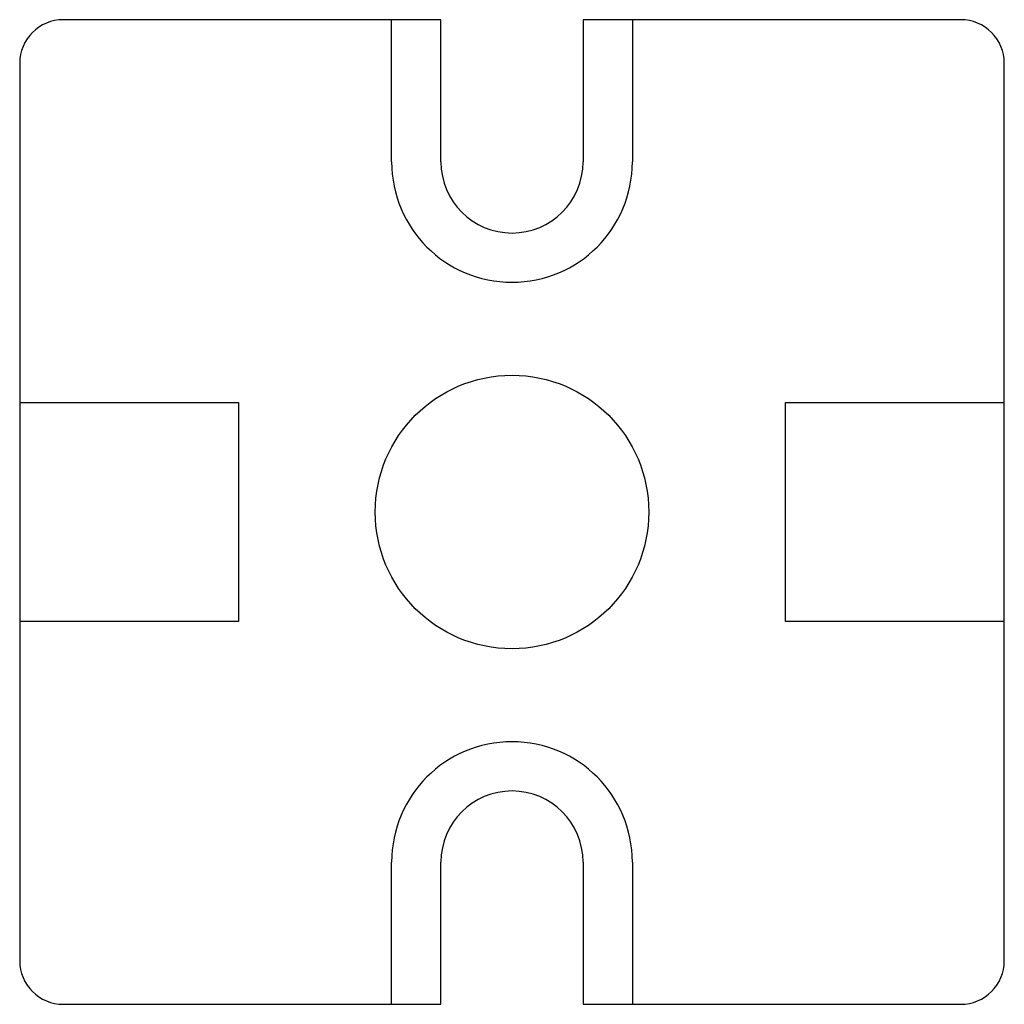
# Paper-space layout '_Перпендикулярно' of a CAD drawing. Units: millimetres. Extents: x -22.5 to 22.5, y -22.5 to 22.5.
import ezdxf

# ---------------------------------------------------------------- set-up
doc = ezdxf.new("R2010")
doc.units = ezdxf.units.MM

psp = doc.layouts.new('_Перпендикулярно')

# ---------------------------------------------------------------- linework, layer by layer
at = {"color": 7, "linetype": 'Continuous', "lineweight": 25}
for p, q in [((-3.25, 22.5), (-20.5, 22.5)), ((-5.5, 16), (-5.5, 22.5)), ((-3.25, 16), (-3.25, 22.5)), ((20.5, 22.5), (3.25, 22.5)), ((3.25, 22.5), (3.25, 16)), ((5.5, 22.5), (5.5, 16)), ((-22.5, 20.5), (-22.5, -20.5)), ((22.5, -20.5), (22.5, 20.5)), ((-22.5, 5), (-12.5, 5)), ((-12.5, 5), (-12.5, -5)), ((12.5, -5), (12.5, 5)), ((12.5, 5), (22.5, 5)), ((-12.5, -5), (-22.5, -5)), ((22.5, -5), (12.5, -5)), ((-5.5, -22.5), (-5.5, -16)), ((-3.25, -22.5), (-3.25, -16)), ((3.25, -16), (3.25, -22.5)), ((5.5, -16), (5.5, -22.5)), ((-20.5, -22.5), (-3.25, -22.5)), ((3.25, -22.5), (20.5, -22.5))]:
    psp.add_line(p, q, dxfattribs=at)
psp.add_circle((0, 0), 6.25, dxfattribs=at)
for centre, radius, start, end in [((-20.5, 20.5), 2, 90, 180), ((20.5, 20.5), 2, 0, 90), ((0, 16), 5.5, 180, 0), ((0, 16), 3.25, 180, 0), ((0, -16), 5.5, 0, 180), ((0, -16), 3.25, 0, 180), ((-20.5, -20.5), 2, 180, 270), ((20.5, -20.5), 2, 270, 0)]:
    psp.add_arc(centre, radius, start, end, dxfattribs=at)

doc.saveas('drawing.dxf')
